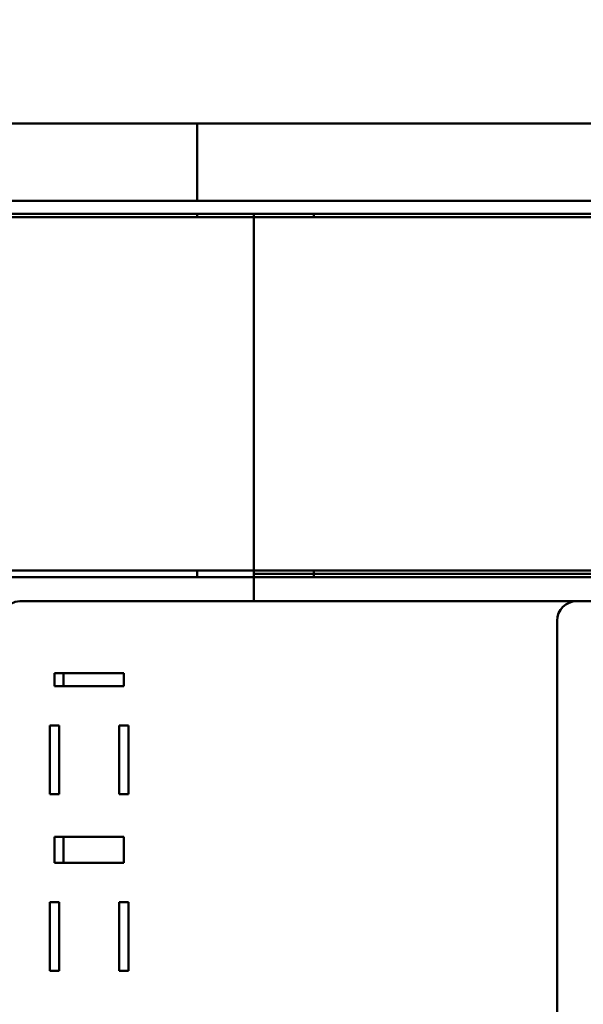
# Model space of a CAD drawing. Units: millimetres. Extents: x 0 to 2970, y 0 to 2100.
# Drawn here: x 1076 to 1162, y 864 to 1014 of the extents above; entities that cross this region are included whole.
import ezdxf

# ---------------------------------------------------------------- set-up
doc = ezdxf.new("R2010")
doc.units = ezdxf.units.MM
doc.header["$LTSCALE"] = 5
doc.layers.add('Bemaßung (ISO)', color=7, linetype='Continuous', lineweight=25)
doc.layers.add('Sichtbar (ISO)', color=7, linetype='Continuous', lineweight=50)
doc.styles.add('Notiztext (DIN)', font='isocpeur.ttf')
doc.dimstyles.new('Standard (DIN)', dxfattribs={"dimscale": 5, "dimtxt": 3.5, "dimasz": 2.5, "dimexe": 3.175, "dimexo": 0.8, "dimgap": 0.8, "dimtad": 1, "dimrnd": 1e-08, "dimzin": 0, "dimtxsty": 'Notiztext (DIN)', "dimcen": 0.09, "dimdle": 10, "dimclrd": 256, "dimclre": 256, "dimclrt": 256, "dimadec": 0, "dimazin": 0, "dimtol": 1, "dimtfac": 1, "dimtmove": 0, "dimatfit": 3, "dimfxl": 1, "dimtolj": 1, "dimtzin": 0, "dimlwd": -1, "dimlwe": -1, "dimarcsym": 0})

# ---------------------------------------------------------------- blocks, each defined once
blk = doc.blocks.new('*D11')
at = {"layer": 'Bemaßung (ISO)', "transparency": 16777216}
for p, q in [((1019.06, 996.33), (1019.06, 1106.21)), ((1186.52, 1044.33), (1186.52, 1106.21)), ((1031.56, 1090.33), (1174.02, 1090.33))]:
    blk.add_line(p, q, dxfattribs=at)
for points in [[(1031.56, 1092.42), (1031.56, 1088.25), (1019.06, 1090.33)], [(1174.02, 1092.42), (1174.02, 1088.25), (1186.52, 1090.33)]]:
    blk.add_solid(points, dxfattribs=at)
at = {"layer": 'Defpoints', "color": 0, "transparency": 16777216}
for p in [(1186.52, 1090.33), (1186.52, 1040.33), (1019.06, 992.33)]:
    blk.add_point(p, dxfattribs=at)
at = {"layer": 'Bemaßung (ISO)', "transparency": 16777216, "insert": (961.92, 1117.08), "char_height": 17.5, "attachment_point": 1, "style": 'Notiztext (DIN)'}
blk.add_mtext('\\A1;167,5±1,0 mm [6,59%%p0,04 in]', dxfattribs=at)

msp = doc.modelspace()

# ---------------------------------------------------------------- linework, layer by layer
at = {"layer": 'Sichtbar (ISO)'}
for p, q in [((1049.41, 998.33), (1103.02, 998.33)), ((1103.02, 998.33), (1109.02, 998.33)), ((1103.02, 986.53), (1103.02, 998.33)), ((1109.02, 998.33), (1114.78, 998.33)), ((1114.78, 998.33), (1165.42, 998.33)), ((1219.02, 986.53), (1055.02, 986.53)), ((1055.02, 984.53), (1219.02, 984.53)), ((1103.02, 984.03), (1103.02, 984.53)), ((1111.7, 984.03), (1111.7, 984.53)), ((1120.85, 984.53), (1120.85, 984.03)), ((1111.7, 984.03), (1054.7, 984.03)), ((1167.9, 984.03), (1111.7, 984.03)), ((1111.7, 930.03), (1111.7, 984.03)), ((1054.7, 930.03), (1111.7, 930.03)), ((1103.02, 929.03), (1103.02, 930.03)), ((1111.7, 929.53), (1111.7, 930.03)), ((1111.7, 930.03), (1167.9, 930.03)), ((1120.85, 930.03), (1120.85, 929.53)), ((1111.7, 929.03), (1054.7, 929.03)), ((1120.85, 929.53), (1111.7, 929.53)), ((1111.7, 929.53), (1120.85, 929.53)), ((1111.7, 929.03), (1111.7, 929.53)), ((1167.9, 929.03), (1111.7, 929.03)), ((1111.7, 925.33), (1111.7, 929.03)), ((1120.85, 929.53), (1181.69, 929.53)), ((1120.85, 929.53), (1120.85, 929.03)), ((1181.69, 929.53), (1120.85, 929.53)), ((1075.92, 925.33), (1099.49, 925.33)), ((1102.32, 925.33), (1099.49, 925.33)), ((1102.32, 925.33), (1154.01, 925.33)), ((1156.84, 925.33), (1154.01, 925.33)), ((1156.84, 925.33), (1157.11, 925.33)), ((1158.52, 925.33), (1157.11, 925.33)), ((1161.02, 925.33), (1158.52, 925.33)), ((1161.02, 925.33), (1196.62, 925.33)), ((1158.02, 718.33), (1158.02, 922.33)), ((1081.22, 912.33), (1081.22, 914.33)), ((1081.22, 914.33), (1091.83, 914.33)), ((1082.63, 914.33), (1082.63, 912.33)), ((1091.83, 914.33), (1091.83, 912.33)), ((1091.83, 912.33), (1081.22, 912.33)), ((1080.51, 895.83), (1080.51, 906.33)), ((1080.51, 906.33), (1081.93, 906.33)), ((1081.93, 906.33), (1081.93, 895.83)), ((1091.12, 895.83), (1091.12, 906.33)), ((1091.12, 906.33), (1092.53, 906.33)), ((1092.53, 906.33), (1092.53, 895.83)), ((1081.93, 895.83), (1080.51, 895.83)), ((1092.53, 895.83), (1091.12, 895.83)), ((1081.22, 885.33), (1081.22, 889.33)), ((1081.22, 889.33), (1091.83, 889.33)), ((1082.63, 889.33), (1082.63, 885.33)), ((1091.83, 889.33), (1091.83, 885.33)), ((1091.83, 885.33), (1081.22, 885.33)), ((1080.51, 868.83), (1080.51, 879.33)), ((1080.51, 879.33), (1081.93, 879.33)), ((1081.93, 879.33), (1081.93, 868.83)), ((1091.12, 868.83), (1091.12, 879.33)), ((1091.12, 879.33), (1092.53, 879.33)), ((1092.53, 879.33), (1092.53, 868.83)), ((1081.93, 868.83), (1080.51, 868.83)), ((1092.53, 868.83), (1091.12, 868.83))]:
    msp.add_line(p, q, dxfattribs=at)
msp.add_arc((1161.02, 922.33), 3, 90, 180, dxfattribs=at)
msp.add_ellipse((1075.92, 920.33), major_axis=(0, 5), ratio=0.707107, start_param=0, end_param=1.570796, dxfattribs=at)

# ---------------------------------------------------------------- dimensions: what is measured, and where the dimension line sits
at = {"layer": 'Bemaßung (ISO)'}
dim = msp.add_linear_dim(base=(1186.52, 1090.33), p1=(1019.06, 992.33), p2=(1186.52, 1040.33), angle=180, text='<> mm [6,59%%p0,04 in]', dimstyle='Standard (DIN)', override={"dimgap": 0.8, "dimdec": 1, "dimpost": '', "dimtol": 1, "dimlim": 0, "dimtp": 1, "dimtm": 1, "dimtdec": 1, "dimtofl": 0, "dimatfit": 1}, dxfattribs=at)
dim.commit()
dim.dimension.update_dxf_attribs({"geometry": '*D11', "text_midpoint": (1102.79, 1090.33), "dimtype": 160})

doc.saveas('drawing.dxf')
